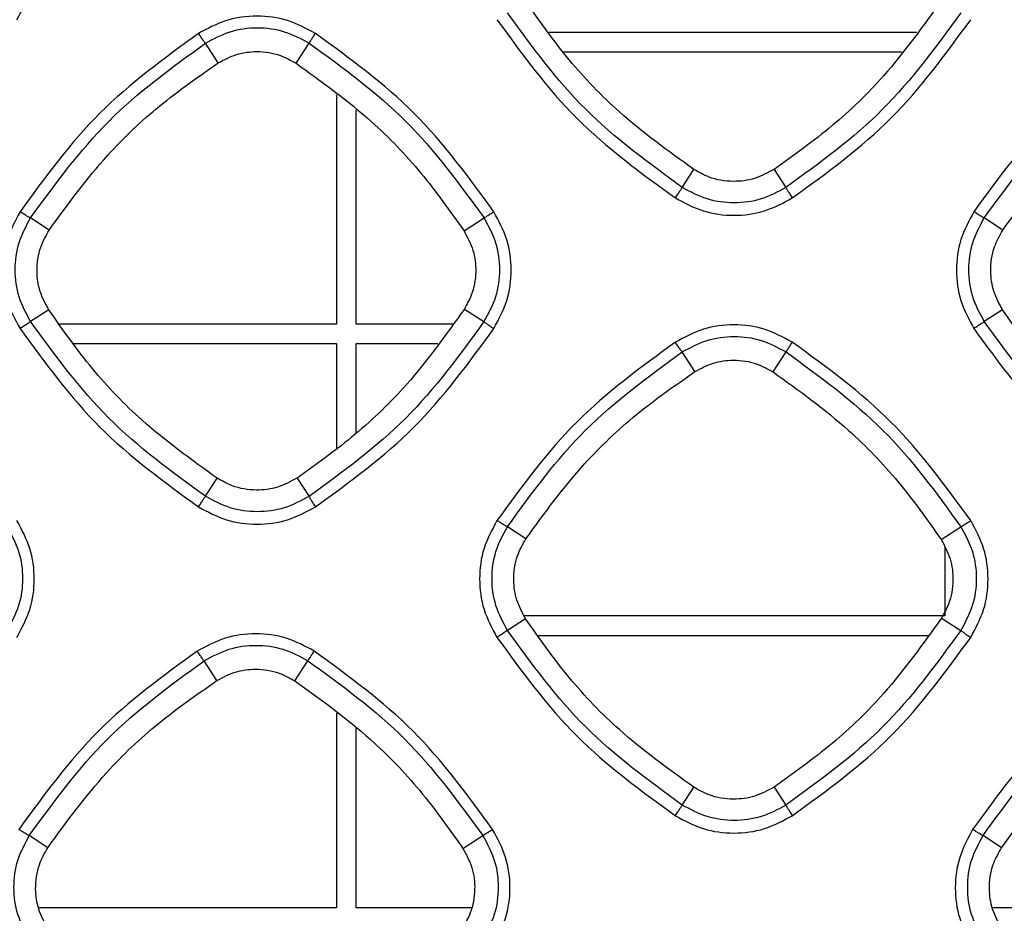
# Model space of a CAD drawing. Units: millimetres. Extents: x -2376 to 1255, y -800 to 1267.
# Drawn here: x -19 to 21, y 16 to 53 of the extents above; entities that cross this region are included whole.
import ezdxf

# ---------------------------------------------------------------- set-up
doc = ezdxf.new("R2010")
doc.units = ezdxf.units.MM

msp = doc.modelspace()

# ---------------------------------------------------------------- linework, layer by layer
at = {"color": 7, "linetype": 'Continuous', "lineweight": 25}
for p, q in [((17.729, 52.192), (2.599, 52.192)), ((-10.994, 50.934), (-11.518, 51.749)), ((-7.789, 50.924), (-7.251, 51.75)), ((3.193, 51.392), (17.115, 51.392)), ((-6.123, 49.631), (-6.123, 40.192)), ((-5.323, 40.192), (-5.323, 49.009)), ((8.084, 45.815), (8.563, 46.552)), ((11.857, 46.56), (12.347, 45.814)), ((-17.942, 44.061), (-18.703, 44.562)), ((-0.885, 44.028), (-0.064, 44.563)), ((21.259, 44.061), (20.497, 44.562)), ((-17.954, 40.783), (-18.701, 40.299)), ((-0.873, 40.816), (-0.066, 40.297)), ((21.247, 40.783), (20.499, 40.298)), ((-6.123, 40.192), (-17.515, 40.192)), ((-1.351, 40.192), (-5.323, 40.192)), ((-16.921, 39.392), (-6.123, 39.392)), ((-6.123, 39.392), (-6.123, 35.089)), ((-5.323, 35.7), (-5.323, 39.392)), ((-5.323, 39.392), (-1.964, 39.392)), ((8.603, 38.241), (8.082, 39.051)), ((11.816, 38.232), (12.349, 39.052)), ((-11.516, 33.113), (-11.034, 33.856)), ((-7.749, 33.865), (-7.253, 33.112)), ((1.654, 31.365), (0.897, 31.864)), ((18.727, 31.336), (19.536, 31.865)), ((18.877, 31.007), (18.877, 28.192)), ((1.641, 28.081), (0.899, 27.6)), ((18.877, 28.192), (1.589, 28.192)), ((18.739, 28.109), (19.534, 27.599)), ((2.152, 27.392), (18.19, 27.392)), ((-11.045, 25.535), (-11.568, 26.349)), ((-7.838, 25.525), (-7.301, 26.351)), ((-6.123, 24.194), (-6.123, 16.192)), ((-5.323, 16.192), (-5.323, 23.574)), ((8.084, 20.415), (8.56, 21.147)), ((11.859, 21.156), (12.347, 20.413)), ((-17.998, 18.664), (-18.753, 19.162)), ((-0.93, 18.63), (-0.114, 19.163)), ((21.205, 18.663), (20.446, 19.162)), ((-6.123, 16.192), (-18.373, 16.192)), ((-0.593, 16.192), (-5.323, 16.192)), ((38.624, 16.192), (20.83, 16.192))]:
    msp.add_line(p, q, dxfattribs=at)
for points, knots in [([(-19.263, 52.714), (-19.062, 53.089), (-18.659, 53.838), (-18.497, 55.117), (-18.659, 56.396), (-19.062, 57.146), (-19.263, 57.521)], [0, 0, 0, 0, 0.250114, 0.500093, 0.750043, 1, 1, 1, 1]), ([(8.563, 46.552), (7.513, 47.308), (5.66, 48.643), (3.37, 51.026), (2.22, 52.659), (1.641, 53.482)], [0, 0, 0, 0, 0.392866, 0.693957, 1, 1, 1, 1]), ([(18.74, 53.51), (17.981, 52.447), (16.651, 50.584), (14.281, 48.288), (12.669, 47.139), (11.857, 46.56)], [0, 0, 0, 0, 0.397387, 0.696298, 1, 1, 1, 1]), ([(-6.994, 52.15), (-7.369, 52.351), (-8.118, 52.754), (-9.398, 52.916), (-10.677, 52.754), (-11.426, 52.351), (-11.8, 52.15)], [0, 0, 0, 0, 0.249967, 0.499904, 0.749901, 1, 1, 1, 1]), ([(0.469, 52.715), (1.498, 51.3), (3.558, 48.472), (6.387, 46.412), (7.801, 45.382)], [0, 0, 0, 0, 0.499996, 1, 1, 1, 1]), ([(8.084, 45.815), (6.698, 46.825), (3.926, 48.843), (1.908, 51.615), (0.899, 53.001)], [0, 0, 0, 0, 0.500002, 1, 1, 1, 1]), ([(19.534, 53), (18.525, 51.613), (16.506, 48.841), (13.734, 46.823), (12.347, 45.814)], [0, 0, 0, 0, 0.499997, 1, 1, 1, 1]), ([(12.607, 45.382), (14.022, 46.412), (16.851, 48.472), (18.91, 51.3), (19.94, 52.715)], [0, 0, 0, 0, 0.500014, 1, 1, 1, 1]), ([(-11.518, 51.749), (-11.185, 51.928), (-10.52, 52.286), (-9.385, 52.431), (-8.249, 52.287), (-7.584, 51.929), (-7.251, 51.75)], [0, 0, 0, 0, 0.2500279, 0.5000437, 0.7500446, 1, 1, 1, 1]), ([(-11.8, 52.15), (-13.215, 51.12), (-16.044, 49.06), (-18.103, 46.232), (-19.133, 44.817)], [0, 0, 0, 0, 0.49999, 1, 1, 1, 1]), ([(-11.518, 51.749), (-11.527, 51.759), (-11.546, 51.779), (-11.614, 51.873), (-11.702, 52), (-11.768, 52.1), (-11.8, 52.15)], [0, 0, 0, 0, 0.2499987, 0.4999993, 0.7499311, 1, 1, 1, 1]), ([(-7.251, 51.75), (-7.244, 51.762), (-7.23, 51.784), (-7.17, 51.878), (-7.089, 52.003), (-7.026, 52.101), (-6.994, 52.15)], [0, 0, 0, 0, 0.249986, 0.49995, 0.750035, 1, 1, 1, 1]), ([(0.338, 44.817), (-0.691, 46.232), (-2.751, 49.061), (-5.58, 51.12), (-6.994, 52.15)], [0, 0, 0, 0, 0.500003, 1, 1, 1, 1]), ([(27.403, 52.15), (25.989, 51.12), (23.159, 49.061), (21.1, 46.232), (20.07, 44.818)], [0, 0, 0, 0, 0.4999908, 1, 1, 1, 1]), ([(-18.703, 44.562), (-17.694, 45.948), (-15.676, 48.721), (-12.904, 50.74), (-11.518, 51.749)], [0, 0, 0, 0, 0.500006, 1, 1, 1, 1]), ([(-10.994, 50.934), (-10.746, 51.065), (-10.252, 51.328), (-9.358, 51.444), (-8.5, 51.318), (-7.999, 51.041), (-7.789, 50.924)], [0, 0, 0, 0, 0.247041, 0.494086, 0.787504, 1, 1, 1, 1]), ([(-7.251, 51.75), (-5.864, 50.741), (-3.092, 48.722), (-1.073, 45.95), (-0.064, 44.563)], [0, 0, 0, 0, 0.499999, 1, 1, 1, 1]), ([(20.497, 44.562), (21.506, 45.948), (23.524, 48.721), (26.296, 50.74), (27.682, 51.749)], [0, 0, 0, 0, 0.500002, 1, 1, 1, 1]), ([(-17.942, 44.061), (-17.171, 45.116), (-15.822, 46.964), (-13.431, 49.233), (-11.81, 50.364), (-10.994, 50.934)], [0, 0, 0, 0, 0.397859, 0.696543, 1, 1, 1, 1]), ([(-7.789, 50.924), (-6.726, 50.156), (-4.872, 48.817), (-2.593, 46.441), (-1.457, 44.836), (-0.885, 44.028)], [0, 0, 0, 0, 0.399779, 0.697547, 1, 1, 1, 1]), ([(21.259, 44.061), (22.029, 45.118), (23.378, 46.967), (25.768, 49.238), (27.387, 50.37), (28.203, 50.941)], [0, 0, 0, 0, 0.398093, 0.69667, 1, 1, 1, 1]), ([(11.857, 46.56), (11.596, 46.419), (11.075, 46.136), (10.139, 46.022), (9.266, 46.16), (8.766, 46.438), (8.563, 46.552)], [0, 0, 0, 0, 0.254156, 0.508318, 0.799624, 1, 1, 1, 1]), ([(7.801, 45.382), (7.835, 45.434), (7.903, 45.539), (7.993, 45.677), (8.06, 45.78), (8.076, 45.804), (8.084, 45.815)], [0, 0, 0, 0, 0.250002, 0.500034, 0.750018, 1, 1, 1, 1]), ([(12.347, 45.814), (12.015, 45.636), (11.351, 45.279), (10.216, 45.135), (9.082, 45.279), (8.417, 45.637), (8.084, 45.815)], [0, 0, 0, 0, 0.249958, 0.499967, 0.749992, 1, 1, 1, 1]), ([(12.347, 45.814), (12.353, 45.801), (12.364, 45.775), (12.424, 45.672), (12.508, 45.536), (12.574, 45.434), (12.607, 45.382)], [0, 0, 0, 0, 0.249979, 0.50001, 0.750048, 1, 1, 1, 1]), ([(7.801, 45.382), (8.176, 45.181), (8.926, 44.778), (10.205, 44.616), (11.484, 44.778), (12.233, 45.181), (12.607, 45.382)], [0, 0, 0, 0, 0.250091, 0.500101, 0.750068, 1, 1, 1, 1]), ([(-19.133, 44.817), (-19.334, 44.443), (-19.737, 43.694), (-19.9, 42.416), (-19.738, 41.136), (-19.335, 40.386), (-19.133, 40.011)], [0, 0, 0, 0, 0.2498951, 0.4998437, 0.7498728, 1, 1, 1, 1]), ([(-18.701, 40.299), (-18.88, 40.631), (-19.238, 41.296), (-19.382, 42.431), (-19.238, 43.565), (-18.881, 44.23), (-18.703, 44.562)], [0, 0, 0, 0, 0.250016, 0.500034, 0.750035, 1, 1, 1, 1]), ([(-18.703, 44.562), (-18.716, 44.567), (-18.742, 44.577), (-18.845, 44.636), (-18.98, 44.719), (-19.082, 44.784), (-19.133, 44.817)], [0, 0, 0, 0, 0.249991, 0.499994, 0.750011, 1, 1, 1, 1]), ([(-0.064, 44.563), (0.115, 44.231), (0.472, 43.565), (0.616, 42.429), (0.471, 41.294), (0.113, 40.629), (-0.066, 40.297)], [0, 0, 0, 0, 0.249956, 0.499931, 0.749967, 1, 1, 1, 1]), ([(-0.064, 44.563), (-0.052, 44.57), (-0.03, 44.583), (0.065, 44.642), (0.191, 44.722), (0.289, 44.786), (0.338, 44.817)], [0, 0, 0, 0, 0.249943, 0.499949, 0.749997, 1, 1, 1, 1]), ([(0.338, 40.011), (0.54, 40.386), (0.942, 41.135), (1.105, 42.414), (0.943, 43.693), (0.54, 44.443), (0.338, 44.817)], [0, 0, 0, 0, 0.250116, 0.500096, 0.750052, 1, 1, 1, 1]), ([(20.07, 44.818), (19.869, 44.443), (19.467, 43.694), (19.304, 42.416), (19.466, 41.136), (19.869, 40.386), (20.07, 40.011)], [0, 0, 0, 0, 0.2499098, 0.4998579, 0.749876, 1, 1, 1, 1]), ([(20.499, 40.298), (20.32, 40.631), (19.962, 41.296), (19.818, 42.431), (19.961, 43.565), (20.318, 44.23), (20.497, 44.562)], [0, 0, 0, 0, 0.250012, 0.500033, 0.750047, 1, 1, 1, 1]), ([(20.497, 44.562), (20.484, 44.567), (20.458, 44.578), (20.356, 44.637), (20.223, 44.719), (20.121, 44.785), (20.07, 44.818)], [0, 0, 0, 0, 0.249987, 0.499955, 0.749956, 1, 1, 1, 1]), ([(-17.954, 40.783), (-18.087, 41.031), (-18.354, 41.526), (-18.477, 42.426), (-18.357, 43.312), (-18.067, 43.834), (-17.942, 44.061)], [0, 0, 0, 0, 0.242468, 0.48495, 0.776105, 1, 1, 1, 1]), ([(-0.885, 44.028), (-0.745, 43.767), (-0.466, 43.246), (-0.362, 42.316), (-0.507, 41.475), (-0.771, 41), (-0.873, 40.816)], [0, 0, 0, 0, 0.2600467, 0.5200976, 0.8136197, 1, 1, 1, 1]), ([(21.247, 40.783), (21.114, 41.031), (20.847, 41.527), (20.723, 42.428), (20.844, 43.313), (21.133, 43.835), (21.259, 44.061)], [0, 0, 0, 0, 0.242656, 0.485337, 0.776751, 1, 1, 1, 1]), ([(-11.034, 33.856), (-12.089, 34.616), (-13.946, 35.954), (-16.233, 38.338), (-17.377, 39.963), (-17.954, 40.783)], [0, 0, 0, 0, 0.395378, 0.695245, 1, 1, 1, 1]), ([(-0.873, 40.816), (-1.632, 39.753), (-2.96, 37.89), (-5.327, 35.594), (-6.937, 34.445), (-7.749, 33.865)], [0, 0, 0, 0, 0.397415, 0.69631, 1, 1, 1, 1]), ([(28.164, 33.85), (27.108, 34.612), (25.252, 35.952), (22.966, 38.338), (21.823, 39.963), (21.247, 40.783)], [0, 0, 0, 0, 0.395661, 0.695394, 1, 1, 1, 1]), ([(-18.701, 40.299), (-18.713, 40.29), (-18.736, 40.273), (-18.839, 40.204), (-18.976, 40.113), (-19.081, 40.045), (-19.133, 40.011)], [0, 0, 0, 0, 0.249982, 0.499971, 0.749995, 1, 1, 1, 1]), ([(-11.516, 33.113), (-12.902, 34.122), (-15.674, 36.141), (-17.692, 38.913), (-18.701, 40.299)], [0, 0, 0, 0, 0.5, 1, 1, 1, 1]), ([(-0.066, 40.297), (-1.075, 38.911), (-3.094, 36.139), (-5.866, 34.121), (-7.253, 33.112)], [0, 0, 0, 0, 0.499996, 1, 1, 1, 1]), ([(-0.066, 40.297), (-0.056, 40.287), (-0.036, 40.268), (0.059, 40.199), (0.187, 40.11), (0.288, 40.044), (0.338, 40.011)], [0, 0, 0, 0, 0.250017, 0.500016, 0.750021, 1, 1, 1, 1]), ([(12.607, 39.45), (12.233, 39.652), (11.483, 40.055), (10.204, 40.217), (8.925, 40.054), (8.176, 39.652), (7.801, 39.45)], [0, 0, 0, 0, 0.249977, 0.499925, 0.749919, 1, 1, 1, 1]), ([(20.499, 40.298), (20.487, 40.29), (20.464, 40.273), (20.363, 40.204), (20.227, 40.113), (20.122, 40.045), (20.07, 40.011)], [0, 0, 0, 0, 0.250007, 0.50001, 0.749959, 1, 1, 1, 1]), ([(27.684, 33.113), (26.298, 34.122), (23.526, 36.14), (21.508, 38.912), (20.499, 40.298)], [0, 0, 0, 0, 0.500001, 1, 1, 1, 1]), ([(-19.133, 40.011), (-18.103, 38.597), (-16.044, 35.768), (-13.215, 33.708), (-11.801, 32.678)], [0, 0, 0, 0, 0.5, 1, 1, 1, 1]), ([(-6.994, 32.678), (-5.58, 33.708), (-2.751, 35.768), (-0.691, 38.597), (0.338, 40.011)], [0, 0, 0, 0, 0.500015, 1, 1, 1, 1]), ([(8.082, 39.051), (8.415, 39.23), (9.08, 39.587), (10.215, 39.732), (11.351, 39.589), (12.016, 39.231), (12.349, 39.052)], [0, 0, 0, 0, 0.250027, 0.500038, 0.750043, 1, 1, 1, 1]), ([(20.07, 40.011), (21.1, 38.597), (23.159, 35.768), (25.988, 33.709), (27.403, 32.679)], [0, 0, 0, 0, 0.5, 1, 1, 1, 1]), ([(7.801, 39.45), (6.387, 38.421), (3.558, 36.361), (1.498, 33.532), (0.469, 32.118)], [0, 0, 0, 0, 0.499991, 1, 1, 1, 1]), ([(8.082, 39.051), (8.073, 39.061), (8.054, 39.081), (7.987, 39.174), (7.899, 39.301), (7.834, 39.401), (7.801, 39.45)], [0, 0, 0, 0, 0.2499795, 0.4999792, 0.7499821, 1, 1, 1, 1]), ([(12.349, 39.052), (12.356, 39.063), (12.37, 39.085), (12.431, 39.179), (12.512, 39.304), (12.576, 39.402), (12.607, 39.45)], [0, 0, 0, 0, 0.250001, 0.500023, 0.75001, 1, 1, 1, 1]), ([(19.94, 32.118), (18.91, 33.532), (16.851, 36.361), (14.022, 38.421), (12.607, 39.45)], [0, 0, 0, 0, 0.500003, 1, 1, 1, 1]), ([(0.897, 31.864), (1.906, 33.25), (3.924, 36.022), (6.696, 38.041), (8.082, 39.051)], [0, 0, 0, 0, 0.500009, 1, 1, 1, 1]), ([(12.349, 39.052), (13.736, 38.043), (16.508, 36.024), (18.527, 33.251), (19.536, 31.865)], [0, 0, 0, 0, 0.5, 1, 1, 1, 1]), ([(8.603, 38.241), (8.85, 38.372), (9.344, 38.636), (10.238, 38.752), (11.1, 38.628), (11.604, 38.35), (11.816, 38.232)], [0, 0, 0, 0, 0.246223, 0.49246, 0.785939, 1, 1, 1, 1]), ([(1.654, 31.365), (2.425, 32.421), (3.775, 34.27), (6.167, 36.54), (7.787, 37.671), (8.603, 38.241)], [0, 0, 0, 0, 0.39805, 0.696647, 1, 1, 1, 1]), ([(11.816, 38.232), (12.88, 37.465), (14.735, 36.126), (17.016, 33.751), (18.153, 32.145), (18.727, 31.336)], [0, 0, 0, 0, 0.399726, 0.69752, 1, 1, 1, 1]), ([(-7.749, 33.865), (-8.009, 33.724), (-8.529, 33.442), (-9.463, 33.328), (-10.333, 33.466), (-10.831, 33.743), (-11.034, 33.856)], [0, 0, 0, 0, 0.2544276, 0.5088772, 0.8000977, 1, 1, 1, 1]), ([(-11.801, 32.678), (-11.766, 32.731), (-11.698, 32.836), (-11.608, 32.974), (-11.54, 33.078), (-11.524, 33.101), (-11.516, 33.113)], [0, 0, 0, 0, 0.250018, 0.500022, 0.750012, 1, 1, 1, 1]), ([(-7.253, 33.112), (-7.585, 32.933), (-8.249, 32.577), (-9.383, 32.433), (-10.518, 32.577), (-11.183, 32.935), (-11.516, 33.113)], [0, 0, 0, 0, 0.249961, 0.499963, 0.749991, 1, 1, 1, 1]), ([(-7.253, 33.112), (-7.247, 33.099), (-7.237, 33.072), (-7.177, 32.969), (-7.094, 32.833), (-7.028, 32.73), (-6.994, 32.678)], [0, 0, 0, 0, 0.249995, 0.499983, 0.750015, 1, 1, 1, 1]), ([(-11.801, 32.678), (-11.426, 32.477), (-10.676, 32.074), (-9.396, 31.912), (-8.118, 32.075), (-7.369, 32.477), (-6.994, 32.678)], [0, 0, 0, 0, 0.250114, 0.500127, 0.750082, 1, 1, 1, 1]), ([(-19.264, 27.313), (-19.062, 27.688), (-18.659, 28.437), (-18.497, 29.716), (-18.659, 30.995), (-19.062, 31.745), (-19.264, 32.12)], [0, 0, 0, 0, 0.25012, 0.500099, 0.750046, 1, 1, 1, 1]), ([(0.469, 32.118), (0.267, 31.743), (-0.135, 30.995), (-0.298, 29.716), (-0.136, 28.437), (0.267, 27.687), (0.468, 27.312)], [0, 0, 0, 0, 0.249907, 0.499834, 0.749869, 1, 1, 1, 1]), ([(0.897, 31.864), (0.884, 31.869), (0.858, 31.879), (0.755, 31.938), (0.621, 32.019), (0.519, 32.085), (0.469, 32.118)], [0, 0, 0, 0, 0.250021, 0.500004, 0.749987, 1, 1, 1, 1]), ([(19.536, 31.865), (19.548, 31.871), (19.571, 31.884), (19.666, 31.943), (19.793, 32.023), (19.891, 32.086), (19.94, 32.118)], [0, 0, 0, 0, 0.249993, 0.499979, 0.75002, 1, 1, 1, 1]), ([(19.94, 27.312), (20.141, 27.686), (20.544, 28.436), (20.706, 29.715), (20.544, 30.994), (20.141, 31.743), (19.94, 32.118)], [0, 0, 0, 0, 0.2501187, 0.5001021, 0.7500567, 1, 1, 1, 1]), ([(-19.664, 31.867), (-19.485, 31.534), (-19.127, 30.869), (-18.984, 29.733), (-19.129, 28.598), (-19.487, 27.933), (-19.666, 27.601)], [0, 0, 0, 0, 0.24994, 0.499924, 0.749955, 1, 1, 1, 1]), ([(0.899, 27.6), (0.72, 27.933), (0.362, 28.598), (0.218, 29.732), (0.362, 30.867), (0.718, 31.531), (0.897, 31.864)], [0, 0, 0, 0, 0.250014, 0.500042, 0.750043, 1, 1, 1, 1]), ([(19.536, 31.865), (19.715, 31.532), (20.072, 30.867), (20.216, 29.731), (20.071, 28.596), (19.713, 27.931), (19.534, 27.599)], [0, 0, 0, 0, 0.249945, 0.499927, 0.749965, 1, 1, 1, 1]), ([(1.641, 28.081), (1.508, 28.329), (1.241, 28.825), (1.117, 29.727), (1.238, 30.615), (1.528, 31.138), (1.654, 31.365)], [0, 0, 0, 0, 0.24239, 0.484779, 0.776064, 1, 1, 1, 1]), ([(18.727, 31.336), (18.867, 31.075), (19.147, 30.554), (19.253, 29.622), (19.109, 28.776), (18.843, 28.297), (18.739, 28.109)], [0, 0, 0, 0, 0.2591821, 0.5183696, 0.8117607, 1, 1, 1, 1]), ([(8.56, 21.147), (7.511, 21.903), (5.658, 23.24), (3.369, 25.624), (2.22, 27.257), (1.641, 28.081)], [0, 0, 0, 0, 0.392829, 0.693938, 1, 1, 1, 1]), ([(18.739, 28.109), (17.981, 27.046), (16.652, 25.183), (14.283, 22.885), (12.671, 21.735), (11.859, 21.156)], [0, 0, 0, 0, 0.397207, 0.696201, 1, 1, 1, 1]), ([(0.899, 27.6), (0.887, 27.591), (0.864, 27.574), (0.762, 27.505), (0.626, 27.414), (0.521, 27.346), (0.468, 27.312)], [0, 0, 0, 0, 0.249998, 0.499965, 0.750006, 1, 1, 1, 1]), ([(8.084, 20.415), (6.698, 21.424), (3.926, 23.442), (1.908, 26.214), (0.899, 27.6)], [0, 0, 0, 0, 0.5000018, 1, 1, 1, 1]), ([(19.534, 27.599), (18.525, 26.213), (16.506, 23.441), (13.733, 21.422), (12.347, 20.413)], [0, 0, 0, 0, 0.499998, 1, 1, 1, 1]), ([(19.534, 27.599), (19.544, 27.589), (19.564, 27.57), (19.659, 27.5), (19.788, 27.411), (19.889, 27.345), (19.94, 27.312)], [0, 0, 0, 0, 0.2499894, 0.4999929, 0.749988, 1, 1, 1, 1]), ([(-7.044, 26.748), (-7.419, 26.949), (-8.169, 27.352), (-9.448, 27.514), (-10.727, 27.352), (-11.476, 26.949), (-11.851, 26.748)], [0, 0, 0, 0, 0.249965, 0.499905, 0.749907, 1, 1, 1, 1]), ([(0.468, 27.312), (1.498, 25.897), (3.557, 23.068), (6.387, 21.009), (7.801, 19.979)], [0, 0, 0, 0, 0.4999969, 1, 1, 1, 1]), ([(12.607, 19.979), (14.022, 21.009), (16.851, 23.068), (18.91, 25.897), (19.94, 27.312)], [0, 0, 0, 0, 0.500009, 1, 1, 1, 1]), ([(-11.851, 26.748), (-13.265, 25.718), (-16.094, 23.658), (-18.154, 20.829), (-19.183, 19.415)], [0, 0, 0, 0, 0.499992, 1, 1, 1, 1]), ([(-11.568, 26.349), (-11.577, 26.359), (-11.596, 26.379), (-11.665, 26.472), (-11.752, 26.598), (-11.818, 26.698), (-11.851, 26.748)], [0, 0, 0, 0, 0.250002, 0.499952, 0.749939, 1, 1, 1, 1]), ([(-11.568, 26.349), (-11.235, 26.528), (-10.571, 26.886), (-9.435, 27.031), (-8.299, 26.887), (-7.634, 26.53), (-7.301, 26.351)], [0, 0, 0, 0, 0.250029, 0.500046, 0.750056, 1, 1, 1, 1]), ([(-7.301, 26.351), (-7.294, 26.362), (-7.28, 26.384), (-7.22, 26.477), (-7.139, 26.601), (-7.076, 26.699), (-7.044, 26.748)], [0, 0, 0, 0, 0.250001, 0.499971, 0.750033, 1, 1, 1, 1]), ([(0.288, 19.415), (-0.742, 20.829), (-2.801, 23.658), (-5.63, 25.718), (-7.044, 26.748)], [0, 0, 0, 0, 0.500001, 1, 1, 1, 1]), ([(27.353, 26.748), (25.938, 25.718), (23.109, 23.658), (21.05, 20.83), (20.02, 19.415)], [0, 0, 0, 0, 0.49999, 1, 1, 1, 1]), ([(-18.753, 19.162), (-17.744, 20.548), (-15.726, 23.321), (-12.954, 25.34), (-11.568, 26.349)], [0, 0, 0, 0, 0.500003, 1, 1, 1, 1]), ([(-7.301, 26.351), (-5.914, 25.341), (-3.141, 23.323), (-1.123, 20.55), (-0.114, 19.163)], [0, 0, 0, 0, 0.5, 1, 1, 1, 1]), ([(20.446, 19.162), (21.455, 20.548), (23.473, 23.321), (26.246, 25.34), (27.632, 26.349)], [0, 0, 0, 0, 0.500008, 1, 1, 1, 1]), ([(-11.045, 25.535), (-10.798, 25.666), (-10.304, 25.929), (-9.411, 26.045), (-8.551, 25.92), (-8.049, 25.642), (-7.838, 25.525)], [0, 0, 0, 0, 0.246525, 0.493053, 0.786645, 1, 1, 1, 1]), ([(-17.998, 18.664), (-17.226, 19.72), (-15.876, 21.567), (-13.482, 23.836), (-11.862, 24.965), (-11.045, 25.535)], [0, 0, 0, 0, 0.398011, 0.696624, 1, 1, 1, 1]), ([(-7.838, 25.525), (-6.774, 24.757), (-4.919, 23.418), (-2.639, 21.043), (-1.503, 19.439), (-0.93, 18.63)], [0, 0, 0, 0, 0.399981, 0.697649, 1, 1, 1, 1]), ([(21.205, 18.663), (21.976, 19.72), (23.326, 21.569), (25.718, 23.839), (27.337, 24.97), (28.153, 25.54)], [0, 0, 0, 0, 0.398249, 0.696748, 1, 1, 1, 1]), ([(11.859, 21.156), (11.598, 21.014), (11.077, 20.732), (10.141, 20.616), (9.266, 20.754), (8.765, 21.033), (8.56, 21.147)], [0, 0, 0, 0, 0.253785, 0.507585, 0.798704, 1, 1, 1, 1]), ([(7.801, 19.979), (7.835, 20.031), (7.903, 20.137), (7.993, 20.275), (8.061, 20.379), (8.077, 20.403), (8.084, 20.415)], [0, 0, 0, 0, 0.250052, 0.500025, 0.75002, 1, 1, 1, 1]), ([(12.347, 20.413), (12.015, 20.235), (11.351, 19.879), (10.216, 19.735), (9.082, 19.879), (8.417, 20.236), (8.084, 20.415)], [0, 0, 0, 0, 0.249969, 0.499974, 0.749993, 1, 1, 1, 1]), ([(12.347, 20.413), (12.353, 20.4), (12.363, 20.374), (12.424, 20.27), (12.508, 20.134), (12.574, 20.031), (12.607, 19.979)], [0, 0, 0, 0, 0.249976, 0.500021, 0.749999, 1, 1, 1, 1]), ([(7.801, 19.979), (8.176, 19.777), (8.926, 19.374), (10.205, 19.212), (11.484, 19.375), (12.233, 19.778), (12.607, 19.979)], [0, 0, 0, 0, 0.250101, 0.500102, 0.750072, 1, 1, 1, 1]), ([(-18.751, 14.899), (-18.93, 15.231), (-19.287, 15.896), (-19.432, 17.031), (-19.288, 18.165), (-18.932, 18.83), (-18.753, 19.162)], [0, 0, 0, 0, 0.250011, 0.500032, 0.75005, 1, 1, 1, 1]), ([(-18.753, 19.162), (-18.766, 19.167), (-18.793, 19.177), (-18.896, 19.235), (-19.03, 19.317), (-19.132, 19.382), (-19.183, 19.415)], [0, 0, 0, 0, 0.25, 0.500038, 0.75002, 1, 1, 1, 1]), ([(-0.114, 19.163), (0.065, 18.831), (0.422, 18.165), (0.566, 17.029), (0.421, 15.894), (0.063, 15.229), (-0.116, 14.897)], [0, 0, 0, 0, 0.2499426, 0.499923, 0.7499585, 1, 1, 1, 1]), ([(-0.114, 19.163), (-0.102, 19.17), (-0.079, 19.182), (0.016, 19.241), (0.141, 19.32), (0.239, 19.383), (0.288, 19.415)], [0, 0, 0, 0, 0.249965, 0.499943, 0.749953, 1, 1, 1, 1]), ([(0.288, 14.609), (0.489, 14.983), (0.892, 15.733), (1.055, 17.012), (0.892, 18.291), (0.49, 19.04), (0.288, 19.415)], [0, 0, 0, 0, 0.250124, 0.500114, 0.750055, 1, 1, 1, 1]), ([(20.02, 19.415), (19.819, 19.041), (19.416, 18.292), (19.254, 17.013), (19.415, 15.734), (19.819, 14.984), (20.02, 14.609)], [0, 0, 0, 0, 0.249899, 0.499822, 0.749861, 1, 1, 1, 1]), ([(20.449, 14.899), (20.27, 15.231), (19.912, 15.896), (19.768, 17.031), (19.911, 18.165), (20.268, 18.83), (20.446, 19.162)], [0, 0, 0, 0, 0.250012, 0.500039, 0.750054, 1, 1, 1, 1]), ([(20.446, 19.162), (20.434, 19.167), (20.408, 19.178), (20.306, 19.236), (20.172, 19.317), (20.071, 19.383), (20.02, 19.415)], [0, 0, 0, 0, 0.250012, 0.500008, 0.750054, 1, 1, 1, 1]), ([(-18.011, 15.377), (-18.145, 15.625), (-18.412, 16.122), (-18.536, 17.024), (-18.415, 17.912), (-18.124, 18.436), (-17.998, 18.664)], [0, 0, 0, 0, 0.242233, 0.484459, 0.775592, 1, 1, 1, 1]), ([(-0.93, 18.63), (-0.79, 18.37), (-0.51, 17.848), (-0.405, 16.917), (-0.548, 16.073), (-0.813, 15.596), (-0.917, 15.411)], [0, 0, 0, 0, 0.259632, 0.519291, 0.812827, 1, 1, 1, 1]), ([(21.191, 15.378), (21.058, 15.627), (20.791, 16.124), (20.667, 17.026), (20.789, 17.913), (21.079, 18.436), (21.205, 18.663)], [0, 0, 0, 0, 0.2425041, 0.4850085, 0.7764154, 1, 1, 1, 1])]:
    msp.add_open_spline(points, degree=3, knots=knots, dxfattribs=at)

doc.saveas('drawing.dxf')
